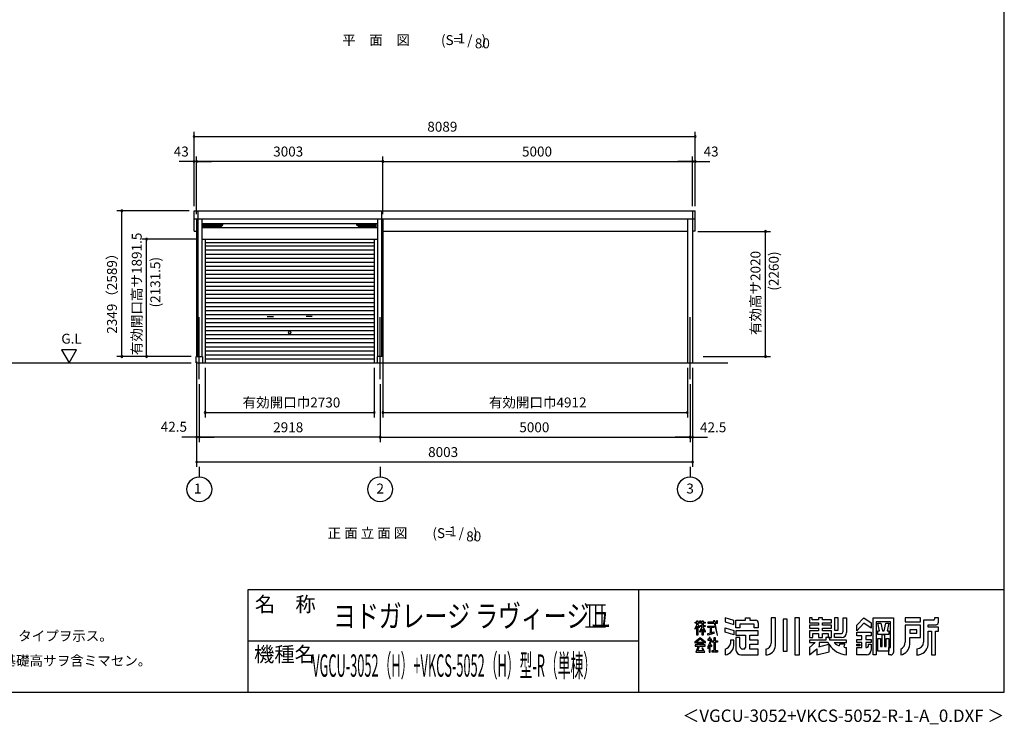
# Model space of a CAD drawing. Extents: x 868 to 32764, y 310 to 22484.
# Drawn here: x 16875 to 32764, y 310 to 11675 of the extents above; entities that cross this region are included whole.
import ezdxf
from ezdxf.enums import TextEntityAlignment as Align

# ---------------------------------------------------------------- set-up
doc = ezdxf.new("R2010")
doc.units = 0
doc.header["$LTSCALE"] = 80
doc.linetypes.add('CENTER2', pattern=[20, 12.5, -2.5, 2.5, -2.5])
doc.layers.get('0').update_dxf_attribs({"linetype": 'CONTINUOUS'})
for name, color, linetype in [('0-1', 7, 'CONTINUOUS'), ('0-2', 7, 'CONTINUOUS'), ('0-4', 7, 'CONTINUOUS'), ('0-5', 7, 'CONTINUOUS'), ('1-前柱カバ-P', 3, 'CONTINUOUS'), ('1-桁前P28', 3, 'CONTINUOUS'), ('2-0', 7, 'CONTINUOUS'), ('FILENAME', 7, 'CONTINUOUS'), ('NAME', 20, 'CONTINUOUS'), ('SUNPOU', 4, 'CONTINUOUS'), ('WAKUMOJI-01', 130, 'CONTINUOUS'), ('WAKUSEN-01', 50, 'CONTINUOUS'), ('WAKUSEN-02', 130, 'CONTINUOUS'), ('YODOROGO', 130, 'CONTINUOUS')]:
    doc.layers.add(name, color=color, linetype=linetype)
doc.styles.add('01', font='ROMANS', dxfattribs={"height": 3, "bigfont": 'BIGFONT'})
doc.styles.add('FILENAME', font='romans', dxfattribs={"height": 200, "bigfont": 'bigfont'})
doc.styles.get("Standard").update_dxf_attribs({"font": 'txt', "bigfont": 'BIGFONT'})
doc.styles.add('WAKUMOJI', font='SIMPLEX', dxfattribs={"height": 3, "bigfont": 'BIGFONT'})

msp = doc.modelspace()

# ---------------------------------------------------------------- linework, layer by layer
at = {"color": 0, "linetype": 'BYBLOCK'}
for centre, start, end in [((19688, 9789), 0, 180), ((19688, 9789), 180, 0), ((27777, 9789), 0, 180), ((27777, 9789), 180, 0), ((19688, 9389), 0, 180), ((19688, 9389), 180, 0), ((19731, 9389), 0, 180), ((19731, 9389), 0, 180), ((19731, 9389), 180, 0), ((19731, 9389), 180, 0), ((22734, 9389), 0, 180), ((22734, 9389), 0, 180), ((22734, 9389), 180, 0), ((22734, 9389), 180, 0), ((27734, 9389), 0, 180), ((27734, 9389), 0, 180), ((27734, 9389), 180, 0), ((27734, 9389), 180, 0), ((27777, 9389), 0, 180), ((27777, 9389), 180, 0), ((18524, 8590), 90, 270), ((18524, 8590), 270, 90), ((28909, 8261), 90, 270), ((28909, 8261), 270, 90), ((18924, 8133), 90, 270), ((18924, 8133), 270, 90), ((18524, 6241), 90, 270), ((18524, 6241), 270, 90), ((18924, 6241), 90, 270), ((18924, 6241), 270, 90), ((28909, 6241), 90, 270), ((28909, 6241), 270, 90), ((19868, 5341), 0, 180), ((19868, 5341), 180, 0), ((22598, 5341), 0, 180), ((22598, 5341), 180, 0), ((22737, 5341), 0, 180), ((22737, 5341), 180, 0), ((27649, 5341), 0, 180), ((27649, 5341), 180, 0), ((19731, 4941), 0, 180), ((19731, 4941), 180, 0), ((19774, 4941), 0, 180), ((19774, 4941), 0, 180), ((19774, 4941), 180, 0), ((19774, 4941), 180, 0), ((22692, 4941), 0, 180), ((22692, 4941), 0, 180), ((22692, 4941), 180, 0), ((22692, 4941), 180, 0), ((27692, 4941), 0, 180), ((27692, 4941), 0, 180), ((27692, 4941), 180, 0), ((27692, 4941), 180, 0), ((27734, 4941), 0, 180), ((27734, 4941), 180, 0), ((19731, 4541), 0, 180), ((19731, 4541), 180, 0), ((27734, 4541), 0, 180), ((27734, 4541), 180, 0)]:
    msp.add_arc(centre, 15, start, end, dxfattribs=at)
at = {"layer": '0-1', "color": 3, "linetype": 'CONTINUOUS'}
for p, q in [((19688, 8264), (19688, 8590)), ((19688, 8590), (22714, 8590)), ((19751, 8590), (19751, 6241)), ((22714, 8590), (22714, 6241)), ((22714, 8590), (27777, 8590)), ((27777, 8264), (27777, 8590)), ((22734, 8460), (19688, 8460)), ((19731, 8460), (19731, 6241)), ((19816, 8460), (19816, 6241)), ((22649, 8460), (22649, 6241)), ((27777, 8460), (22649, 8460)), ((22734, 8460), (22734, 6241)), ((19688, 8264), (19731, 8264)), ((19816, 8386), (22649, 8386)), ((19816, 8326), (22649, 8326)), ((19837, 8340), (19837, 8372)), ((19837, 8369), (20155, 8369)), ((19837, 8360), (20147, 8360)), ((19837, 8352), (20138, 8352)), ((19837, 8344), (20130, 8344)), ((19842, 8377), (20151, 8377)), ((19842, 8335), (20119, 8335)), ((20123, 8337), (20155, 8369)), ((22628, 8369), (22310, 8369)), ((22342, 8337), (22310, 8369)), ((22623, 8377), (22314, 8377)), ((22628, 8360), (22318, 8360)), ((22628, 8352), (22327, 8352)), ((22628, 8344), (22335, 8344)), ((22623, 8335), (22346, 8335)), ((22628, 8340), (22628, 8372)), ((27777, 8264), (27734, 8264)), ((19816, 8133), (22649, 8133)), ((19868, 8133), (19868, 6141)), ((22598, 8133), (22598, 6141)), ((19868, 8081), (22598, 8081)), ((19868, 8026), (22598, 8026)), ((19868, 7961), (22598, 7961)), ((19868, 7896), (22598, 7896)), ((19868, 7831), (22598, 7831)), ((19868, 7766), (22598, 7766)), ((19868, 7701), (22598, 7701)), ((19868, 7636), (22598, 7636)), ((19868, 7571), (22598, 7571)), ((19868, 7506), (22598, 7506)), ((19868, 7441), (22598, 7441)), ((19868, 7376), (22598, 7376)), ((19868, 7311), (22598, 7311)), ((19868, 7246), (22598, 7246)), ((19868, 7181), (22598, 7181)), ((19868, 7116), (22598, 7116)), ((19868, 7051), (22598, 7051)), ((19868, 6986), (22598, 6986)), ((19868, 6921), (22598, 6921)), ((19868, 6856), (22598, 6856)), ((19868, 6791), (22598, 6791)), ((19868, 6726), (22598, 6726)), ((19868, 6661), (22598, 6661)), ((19868, 6596), (22598, 6596)), ((19868, 6531), (22598, 6531)), ((19868, 6466), (22598, 6466)), ((19868, 6401), (22598, 6401)), ((19724, 6241), (19824, 6241)), ((19724, 6141), (19724, 6241)), ((19824, 6241), (19824, 6141)), ((19868, 6336), (22598, 6336)), ((19868, 6271), (22598, 6271)), ((19868, 6206), (22598, 6206)), ((22742, 6241), (22642, 6241)), ((22642, 6241), (22642, 6141)), ((22742, 6141), (22742, 6241)), ((19724, 6141), (28303, 6141))]:
    msp.add_line(p, q, dxfattribs=at)
for centre, start, end in [((19842, 8372), 90, 180), ((19842, 8340), 180, 270), ((20119, 8340), 270, 315), ((20151, 8372), 315, 90), ((22314, 8372), 90, 225), ((22346, 8340), 225, 270), ((22623, 8372), 0, 90), ((22623, 8340), 270, 0)]:
    msp.add_arc(centre, 5, start, end, dxfattribs=at)
at = {"layer": '0-2', "color": 4, "linetype": 'CONTINUOUS'}
for p, q in [((20869, 6888), (20969, 6888)), ((21596, 6888), (21496, 6888))]:
    msp.add_line(p, q, dxfattribs=at)
at = {"layer": '0-4', "color": 4, "linetype": 'CONTINUOUS'}
msp.add_circle((21233, 6627), 18.5, dxfattribs=at)
at = {"layer": '0-5', "color": 4, "linetype": 'CONTINUOUS'}
for p, q in [((17552, 6349), (17672, 6141)), ((17792, 6349), (17552, 6349)), ((17672, 6141), (17792, 6349)), ((11819, 6141), (19644, 6141)), ((19774, 4461), (19774, 4301)), ((22692, 4461), (22692, 4301)), ((27692, 4461), (27692, 4301))]:
    msp.add_line(p, q, dxfattribs=at)
for centre in [(19774, 4101), (22692, 4101), (27692, 4101)]:
    msp.add_circle(centre, 200, dxfattribs=at)
at = {"layer": '1-前柱カバ-P'}
for p, q in [((27734, 8590), (27734, 6141)), ((27649, 8460), (27649, 6141))]:
    msp.add_line(p, q, dxfattribs=at)
at = {"layer": '1-桁前P28'}
msp.add_line((27649, 8261), (22734, 8261), dxfattribs=at)
at = {"layer": '2-0', "color": 6, "linetype": 'CENTER2'}
for p, q in [((19774, 5879), (19774, 6916)), ((22692, 5879), (22692, 6916)), ((27692, 5879), (27692, 6916))]:
    msp.add_line(p, q, dxfattribs=at)
at = {"layer": 'NAME', "linetype": 'CONTINUOUS'}
for p, q in [((26008, 2236), (26328, 2236)), ((26068, 2236), (26068, 1876)), ((26168, 2236), (26168, 1876)), ((26268, 2236), (26268, 1876)), ((26328, 1876), (26008, 1876))]:
    msp.add_line(p, q, dxfattribs=at)
at = {"layer": 'SUNPOU', "color": 4, "linetype": 'CONTINUOUS'}
for p, q in [((19688, 8670), (19688, 9869)), ((27777, 8670), (27777, 9869)), ((19691, 9789), (27774, 9789)), ((19691, 9389), (19451, 9389)), ((19688, 8670), (19688, 9469)), ((19731, 9389), (19691, 9389)), ((19731, 8540), (19731, 9469)), ((19731, 8540), (19731, 9469)), ((19731, 9389), (19971, 9389)), ((22734, 9389), (19731, 9389)), ((22734, 8540), (22734, 9469)), ((22734, 8540), (22734, 9469)), ((22734, 9389), (27734, 9389)), ((27734, 9389), (27494, 9389)), ((27734, 8670), (27734, 9469)), ((27734, 8670), (27734, 9469)), ((27734, 9389), (27774, 9389)), ((27774, 9389), (28014, 9389)), ((27777, 8670), (27777, 9469)), ((19611, 8590), (18444, 8590)), ((18524, 6241), (18524, 8590)), ((19736, 8133), (18844, 8133)), ((18924, 6241), (18924, 8133)), ((27819, 8261), (28989, 8261)), ((28909, 6241), (28909, 8261)), ((19644, 6241), (18444, 6241)), ((19644, 6241), (18844, 6241)), ((27904, 6241), (28989, 6241)), ((19731, 6161), (19731, 4461)), ((19731, 6161), (19731, 4861)), ((19868, 6061), (19868, 5261)), ((22598, 6061), (22598, 5261)), ((22737, 6161), (22737, 5261)), ((27649, 6061), (27649, 5261)), ((27734, 6061), (27734, 4461)), ((27734, 6061), (27734, 4861)), ((19774, 5799), (19774, 4861)), ((19774, 5799), (19774, 4861)), ((22692, 5799), (22692, 4861)), ((22692, 5799), (22692, 4861)), ((27692, 5799), (27692, 4861)), ((27692, 5799), (27692, 4861)), ((19868, 5341), (22598, 5341)), ((22737, 5341), (27649, 5341)), ((19731, 4941), (19491, 4941)), ((19774, 4941), (19731, 4941)), ((19774, 4941), (20014, 4941)), ((22692, 4941), (19774, 4941)), ((22692, 4941), (27692, 4941)), ((27692, 4941), (27452, 4941)), ((27692, 4941), (27734, 4941)), ((27734, 4941), (27974, 4941)), ((19731, 4541), (27734, 4541))]:
    msp.add_line(p, q, dxfattribs=at)
at = {"layer": 'WAKUSEN-01'}
for p, q in [((32764, 828), (32764, 22484)), ((20560, 2484), (32764, 2484)), ((20560, 828), (20560, 2484)), ((868, 828), (32764, 828))]:
    msp.add_line(p, q, dxfattribs=at)
at = {"layer": 'WAKUSEN-02'}
for p, q in [((26868, 828), (26868, 2484)), ((20560, 1656), (26868, 1656))]:
    msp.add_line(p, q, dxfattribs=at)
at = {"layer": 'YODOROGO'}
for p, q in [((27778, 1956), (27802, 1956)), ((27778, 1940), (27778, 1956)), ((27802, 1940), (27778, 1940)), ((27778, 1860), (27802, 1915)), ((27802, 1980), (27818, 1980)), ((27802, 1956), (27802, 1980)), ((27802, 1915), (27802, 1940)), ((27818, 1980), (27818, 1956)), ((27818, 1956), (27850, 1956)), ((27818, 1940), (27818, 1918)), ((27890, 1940), (27818, 1940)), ((27818, 1918), (27842, 1884)), ((27850, 1980), (27866, 1980)), ((27850, 1956), (27850, 1980)), ((27866, 1980), (27866, 1956)), ((27866, 1956), (27890, 1956)), ((27890, 1980), (27906, 1980)), ((27890, 1956), (27890, 1980)), ((27890, 1901), (27890, 1940)), ((27906, 1980), (27906, 1956)), ((27906, 1956), (27938, 1956)), ((27906, 1940), (27906, 1901)), ((27938, 1940), (27906, 1940)), ((27938, 1956), (27938, 1940)), ((27978, 1956), (27978, 1940)), ((28077, 1956), (27978, 1956)), ((27978, 1940), (28080, 1940)), ((28071, 1980), (28077, 1956)), ((28091, 1980), (28071, 1980)), ((28080, 1940), (28130, 1748)), ((28096, 1956), (28091, 1980)), ((28122, 1956), (28096, 1956)), ((28099, 1940), (28138, 1940)), ((28138, 1748), (28099, 1940)), ((28122, 1980), (28122, 1956)), ((28138, 1980), (28122, 1980)), ((28138, 1956), (28138, 1980)), ((28138, 1940), (28138, 1956)), ((28402, 1985), (28258, 2028)), ((28258, 2028), (28258, 1960)), ((28258, 1960), (28402, 1917)), ((28402, 1917), (28402, 1985)), ((28434, 1988), (28586, 1988)), ((28434, 1868), (28434, 1988)), ((28730, 1924), (28498, 1924)), ((28498, 1924), (28498, 1868)), ((28586, 2028), (28658, 2028)), ((28586, 1988), (28586, 2028)), ((28658, 2028), (28658, 1988)), ((28658, 1988), (28754, 1988)), ((28730, 1868), (28730, 1924)), ((28794, 1948), (28794, 1868)), ((29002, 2028), (29002, 1620)), ((29074, 2028), (29002, 2028)), ((29074, 1580), (29074, 2028)), ((29198, 2008), (29198, 1492)), ((29262, 2008), (29198, 2008)), ((29262, 1492), (29262, 2008)), ((29386, 2028), (29386, 1428)), ((29458, 2028), (29386, 2028)), ((29458, 1428), (29458, 2028)), ((29618, 2028), (29618, 1948)), ((29666, 2028), (29618, 2028)), ((29618, 1948), (29766, 1948)), ((29618, 1908), (29618, 1860)), ((29766, 1908), (29618, 1908)), ((29666, 1996), (29666, 2028)), ((29766, 1996), (29666, 1996)), ((29766, 2028), (29766, 1996)), ((29830, 2028), (29766, 2028)), ((29766, 1948), (29766, 1908)), ((29830, 1996), (29830, 2028)), ((29978, 1996), (29830, 1996)), ((29830, 1948), (29978, 1948)), ((29830, 1908), (29830, 1948)), ((29978, 1908), (29830, 1908)), ((29978, 1948), (29978, 1996)), ((29978, 1860), (29978, 1908)), ((30082, 2028), (30022, 2028)), ((30022, 2028), (30022, 1828)), ((30082, 1828), (30082, 2028)), ((30162, 2028), (30218, 2028)), ((30162, 1812), (30162, 2028)), ((30218, 2028), (30218, 1788)), ((30382, 1908), (30498, 2028)), ((30498, 1940), (30382, 1820)), ((30382, 1820), (30382, 1908)), ((30498, 2028), (30618, 1948)), ((30618, 1860), (30498, 1940)), ((30618, 1948), (30618, 1860)), ((30646, 1428), (30646, 2028)), ((30646, 2028), (30974, 2028)), ((30698, 1964), (30698, 1428)), ((30926, 1964), (30698, 1964)), ((30724, 1940), (30772, 1940)), ((30750, 1820), (30724, 1940)), ((30772, 1940), (30798, 1820)), ((30826, 1820), (30852, 1940)), ((30852, 1940), (30900, 1940)), ((30900, 1940), (30874, 1820)), ((30926, 1548), (30926, 1964)), ((30974, 2028), (30974, 1468)), ((31414, 2028), (31166, 2028)), ((31166, 2028), (31166, 1964)), ((31166, 1964), (31414, 1964)), ((31414, 1908), (31166, 1908)), ((31166, 1908), (31166, 1636)), ((31414, 1964), (31414, 2028)), ((31414, 1708), (31414, 1908)), ((31462, 1988), (31462, 1636)), ((31622, 1988), (31462, 1988)), ((31534, 1916), (31662, 1916)), ((31534, 1876), (31534, 1916)), ((31638, 2028), (31638, 2004)), ((31702, 2028), (31638, 2028)), ((31702, 1956), (31702, 2028)), ((27802, 1891), (27778, 1844)), ((27778, 1844), (27778, 1860)), ((27802, 1748), (27802, 1891)), ((27818, 1894), (27818, 1748)), ((27842, 1868), (27818, 1894)), ((27842, 1884), (27842, 1868)), ((27850, 1813), (27890, 1880)), ((27890, 1848), (27850, 1797)), ((27850, 1797), (27850, 1813)), ((27858, 1901), (27890, 1901)), ((27858, 1885), (27858, 1901)), ((27890, 1885), (27858, 1885)), ((27890, 1880), (27890, 1885)), ((27890, 1748), (27890, 1848)), ((27906, 1901), (27938, 1901)), ((27906, 1885), (27906, 1881)), ((27938, 1885), (27906, 1885)), ((27906, 1881), (27938, 1813)), ((27906, 1849), (27906, 1748)), ((27938, 1797), (27906, 1849)), ((27938, 1901), (27938, 1885)), ((27938, 1813), (27938, 1797)), ((27978, 1893), (28078, 1893)), ((27978, 1873), (27978, 1893)), ((28022, 1873), (27978, 1873)), ((27978, 1772), (28022, 1785)), ((28078, 1776), (27978, 1748)), ((27978, 1748), (27978, 1772)), ((28022, 1785), (28022, 1873)), ((28034, 1873), (28034, 1787)), ((28078, 1873), (28034, 1873)), ((28034, 1787), (28078, 1799)), ((28078, 1893), (28078, 1873)), ((28078, 1799), (28078, 1776)), ((28258, 1868), (28402, 1825)), ((28258, 1796), (28258, 1868)), ((28402, 1753), (28258, 1796)), ((28402, 1825), (28402, 1753)), ((28498, 1868), (28434, 1868)), ((28794, 1820), (28434, 1820)), ((28434, 1820), (28434, 1748)), ((28794, 1868), (28730, 1868)), ((28794, 1748), (28794, 1820)), ((29618, 1860), (29766, 1860)), ((29618, 1820), (29618, 1708)), ((29766, 1820), (29618, 1820)), ((29674, 1708), (29674, 1772)), ((29674, 1772), (29766, 1772)), ((29766, 1860), (29766, 1820)), ((29766, 1772), (29766, 1708)), ((29830, 1860), (29978, 1860)), ((29830, 1820), (29830, 1860)), ((29978, 1820), (29830, 1820)), ((29830, 1772), (29922, 1772)), ((29830, 1708), (29830, 1772)), ((29922, 1772), (29922, 1708)), ((29978, 1708), (29978, 1820)), ((30022, 1828), (30082, 1828)), ((30022, 1772), (30122, 1772)), ((30022, 1708), (30022, 1772)), ((30382, 1796), (30618, 1796)), ((30382, 1736), (30382, 1796)), ((30618, 1796), (30618, 1736)), ((30724, 1820), (30750, 1820)), ((30724, 1756), (30724, 1820)), ((30900, 1756), (30724, 1756)), ((30792, 1564), (30792, 1756)), ((30792, 1756), (30832, 1756)), ((30798, 1820), (30826, 1820)), ((30832, 1756), (30832, 1564)), ((30874, 1820), (30900, 1820)), ((30900, 1820), (30900, 1756)), ((31238, 1836), (31238, 1780)), ((31350, 1836), (31238, 1836)), ((31238, 1780), (31350, 1780)), ((31350, 1780), (31350, 1836)), ((31702, 1876), (31534, 1876)), ((31534, 1596), (31534, 1812)), ((31534, 1812), (31590, 1812)), ((31590, 1812), (31590, 1428)), ((31654, 1428), (31654, 1812)), ((31654, 1812), (31702, 1812)), ((31702, 1812), (31702, 1876)), ((27778, 1644), (27858, 1708)), ((27858, 1684), (27778, 1620)), ((27778, 1620), (27778, 1644)), ((27818, 1748), (27802, 1748)), ((27810, 1609), (27810, 1633)), ((27810, 1633), (27906, 1633)), ((27906, 1609), (27810, 1609)), ((27858, 1708), (27938, 1644)), ((27938, 1620), (27858, 1684)), ((27906, 1748), (27890, 1748)), ((27906, 1633), (27906, 1609)), ((27938, 1644), (27938, 1620)), ((27978, 1684), (27978, 1668)), ((28002, 1684), (27978, 1684)), ((28026, 1668), (27978, 1557)), ((27978, 1668), (28026, 1668)), ((28002, 1708), (28002, 1684)), ((28018, 1708), (28002, 1708)), ((28018, 1684), (28018, 1708)), ((28041, 1684), (28018, 1684)), ((28020, 1611), (28041, 1660)), ((28042, 1583), (28020, 1611)), ((28041, 1660), (28041, 1684)), ((28050, 1656), (28082, 1656)), ((28050, 1632), (28050, 1656)), ((28082, 1632), (28050, 1632)), ((28082, 1656), (28082, 1708)), ((28082, 1708), (28098, 1708)), ((28082, 1500), (28082, 1632)), ((28098, 1708), (28098, 1656)), ((28098, 1656), (28138, 1656)), ((28098, 1632), (28098, 1500)), ((28138, 1632), (28098, 1632)), ((28130, 1748), (28138, 1748)), ((28138, 1656), (28138, 1632)), ((28402, 1668), (28346, 1668)), ((28346, 1668), (28346, 1612)), ((28402, 1612), (28402, 1668)), ((28434, 1748), (28586, 1748)), ((28434, 1708), (28434, 1508)), ((28498, 1708), (28434, 1708)), ((28498, 1564), (28498, 1708)), ((28586, 1748), (28586, 1548)), ((28658, 1668), (28658, 1748)), ((28658, 1748), (28794, 1748)), ((28794, 1668), (28658, 1668)), ((28658, 1604), (28794, 1604)), ((28658, 1524), (28658, 1604)), ((28794, 1604), (28794, 1668)), ((29618, 1708), (29674, 1708)), ((29618, 1668), (29618, 1628)), ((29886, 1668), (29618, 1668)), ((29618, 1668), (29618, 1628)), ((29886, 1668), (29618, 1668)), ((29713, 1628), (29618, 1548)), ((29618, 1628), (29713, 1628)), ((29713, 1628), (29618, 1548)), ((29618, 1628), (29713, 1628)), ((29766, 1708), (29830, 1708)), ((29771, 1557), (29934, 1600)), ((29918, 1628), (29778, 1628)), ((29778, 1628), (29778, 1562)), ((29950, 1708), (29886, 1708)), ((29950, 1708), (29886, 1708)), ((29886, 1708), (29886, 1668)), ((29886, 1708), (29886, 1668)), ((29922, 1708), (29978, 1708)), ((29938, 1481), (29938, 1595)), ((29938, 1481), (29938, 1595)), ((29950, 1668), (29950, 1708)), ((29950, 1668), (29950, 1708)), ((30218, 1668), (29950, 1668)), ((30218, 1668), (29950, 1668)), ((30018, 1628), (30218, 1628)), ((30018, 1628), (30218, 1628)), ((30138, 1708), (30022, 1708)), ((30106, 1604), (30098, 1576)), ((30106, 1604), (30098, 1576)), ((30190, 1604), (30106, 1604)), ((30190, 1604), (30106, 1604)), ((30178, 1552), (30190, 1604)), ((30178, 1552), (30190, 1604)), ((30218, 1628), (30218, 1668)), ((30218, 1628), (30218, 1668)), ((30466, 1736), (30382, 1736)), ((30382, 1628), (30382, 1680)), ((30382, 1680), (30466, 1680)), ((30466, 1628), (30382, 1628)), ((30382, 1602), (30434, 1602)), ((30382, 1574), (30382, 1602)), ((30386, 1598), (30430, 1598)), ((30386, 1578), (30386, 1598)), ((30390, 1594), (30426, 1594)), ((30390, 1582), (30390, 1594)), ((30394, 1590), (30422, 1590)), ((30394, 1586), (30394, 1590)), ((30422, 1590), (30422, 1586)), ((30426, 1594), (30426, 1582)), ((30430, 1598), (30430, 1578)), ((30434, 1602), (30434, 1574)), ((30466, 1680), (30466, 1736)), ((30466, 1548), (30466, 1628)), ((30618, 1736), (30530, 1736)), ((30530, 1736), (30530, 1680)), ((30530, 1680), (30618, 1680)), ((30618, 1628), (30530, 1628)), ((30530, 1628), (30530, 1548)), ((30570, 1600), (30618, 1600)), ((30570, 1572), (30570, 1600)), ((30618, 1680), (30618, 1628)), ((30618, 1600), (30618, 1508)), ((30724, 1492), (30724, 1692)), ((30724, 1692), (30764, 1692)), ((30764, 1692), (30764, 1564)), ((30860, 1564), (30860, 1692)), ((30860, 1692), (30900, 1692)), ((30900, 1692), (30900, 1492)), ((31238, 1596), (31238, 1708)), ((31238, 1708), (31414, 1708)), ((27778, 1589), (27778, 1569)), ((27938, 1589), (27778, 1589)), ((27778, 1569), (27825, 1569)), ((27825, 1569), (27786, 1476)), ((27786, 1476), (27930, 1476)), ((27816, 1496), (27845, 1569)), ((27902, 1496), (27816, 1496)), ((27845, 1569), (27938, 1569)), ((27885, 1536), (27902, 1496)), ((27901, 1536), (27885, 1536)), ((27930, 1476), (27901, 1536)), ((27938, 1569), (27938, 1589)), ((27978, 1533), (28002, 1580)), ((27978, 1557), (27978, 1533)), ((28002, 1580), (28002, 1476)), ((28002, 1476), (28018, 1476)), ((28018, 1585), (28042, 1563)), ((28018, 1476), (28018, 1585)), ((28042, 1563), (28042, 1583)), ((28050, 1500), (28082, 1500)), ((28050, 1476), (28050, 1500)), ((28138, 1476), (28050, 1476)), ((28098, 1500), (28138, 1500)), ((28138, 1500), (28138, 1476)), ((28258, 1524), (28258, 1428)), ((28562, 1524), (28538, 1524)), ((28794, 1524), (28658, 1524)), ((28794, 1428), (28794, 1524)), ((28914, 1524), (28914, 1428)), ((29198, 1492), (29262, 1492)), ((29618, 1548), (29618, 1428)), ((29618, 1548), (29618, 1428)), ((29618, 1428), (29738, 1528)), ((29618, 1428), (29738, 1528)), ((29738, 1528), (29738, 1428)), ((29738, 1528), (29738, 1428)), ((29738, 1428), (29938, 1481)), ((29738, 1428), (29938, 1481)), ((29778, 1562), (29771, 1557)), ((30218, 1428), (30218, 1548)), ((30218, 1428), (30218, 1548)), ((30434, 1574), (30382, 1574)), ((30382, 1548), (30466, 1548)), ((30382, 1428), (30382, 1548)), ((30430, 1578), (30386, 1578)), ((30426, 1582), (30390, 1582)), ((30422, 1586), (30394, 1586)), ((30530, 1548), (30546, 1548)), ((30900, 1492), (30724, 1492)), ((30764, 1564), (30792, 1564)), ((30832, 1564), (30860, 1564)), ((30900, 1548), (30926, 1548)), ((30900, 1428), (30900, 1548)), ((31094, 1524), (31094, 1428)), ((31350, 1528), (31350, 1428)), ((28514, 1428), (28794, 1428)), ((29386, 1428), (29458, 1428)), ((30538, 1428), (30382, 1428)), ((30698, 1428), (30646, 1428)), ((30934, 1428), (30900, 1428)), ((31590, 1428), (31654, 1428))]:
    msp.add_line(p, q, dxfattribs=at)
for centre, radius, start, end in [((28754, 1948), 40, 0, 90), ((31622, 2004), 16, 270, 0), ((31662, 1956), 40, 270, 0), ((30122, 1812), 40, 270, 0), ((30138, 1788), 80, 270, 0), ((28226, 1601), 176, 280.3644, 3.5415), ((28236, 1634), 112, 281.2491, 348.7509), ((28907, 1618), 94.7, 274.0524, 0.9267), ((30254, 1808), 382, 208.1411, 212.921), ((30254, 1808), 382, 213.9611, 264.4787), ((30254, 1808), 382, 213.9611, 264.4787), ((30230, 1869), 321, 228.6181, 245.6603), ((30230, 1869), 321, 228.6181, 245.6603), ((31040, 1638), 126, 295.3405, 359.189), ((31060, 1603), 178, 281.0263, 357.7711), ((31352, 1638), 110, 269.0041, 358.9126), ((31354, 1608), 180, 268.6285, 356.1664), ((28514, 1508), 80, 180, 270), ((28538, 1564), 40, 180, 270), ((28562, 1548), 24, 270, 0), ((28909, 1593), 165, 271.5351, 355.5273), ((30230, 1869), 321, 260.6063, 267.779), ((30230, 1869), 321, 260.6063, 267.779), ((30538, 1508), 80, 270, 0), ((30546, 1572), 24, 270, 360), ((30934, 1468), 40, 270, 0)]:
    msp.add_arc(centre, radius, start, end, dxfattribs=at)

# ---------------------------------------------------------------- texts
at = {"color": 7, "linetype": 'CONTINUOUS'}
for s, p in [('8089', (23453, 9869)), ('43', (19361, 9469)), ('3003', (20966, 9469)), ('5000', (24981, 9469)), ('43', (27911, 9469)), ('有効開口巾2730', (20473, 5421)), ('有効開口巾4912', (24446, 5421)), ('42.5', (19151, 5029)), ('2918', (20966, 5021)), ('5000', (24938, 5021)), ('42.5', (27854, 5021)), ('8003', (23466, 4621))]:
    msp.add_text(s, height=160, dxfattribs=at).set_placement(p)
for s, p in [('有効開口高サ1891.5', (18844, 6264)), ('2349（2589）', (18444, 6610)), ('有効高サ2020', (28829, 6588))]:
    msp.add_text(s, height=160, rotation=90, dxfattribs=at).set_placement(p)
at = {"layer": '0-5', "color": 7, "linetype": 'CONTINUOUS'}
for s, p in [('(2131.5)', (19084, 7441)), ('(2260)', (29064, 7621))]:
    msp.add_text(s, height=160, rotation=90, dxfattribs=at).set_placement(p, align=Align.MIDDLE)
for s, p in [('G.L', (17712, 6509)), ('1', (19748, 4092)), ('2', (22693, 4092)), ('3', (27693, 4092))]:
    msp.add_text(s, height=160, dxfattribs=at).set_placement(p, align=Align.MIDDLE)
for s, p in [('（ ）内寸法ハ、  タイプヲ示ス。', (15176, 1656)), ('有効高サハ、基礎高サヲ含ミマセン。', (15289, 1256))]:
    msp.add_text(s, height=160, dxfattribs=at).set_placement(p)
at = {"layer": '2-0', "color": 7, "linetype": 'CONTINUOUS'}
for s, p in [('(S=  /   )', (24038, 11326)), ('1', (24004, 11353)), ('平\u3000面\u3000図', (22626, 11326)), ('80', (24341, 11273)), ('正 面 立 面 図', (22487, 3373)), ('1', (23865, 3400)), ('(S=  /   )', (23900, 3373)), ('80', (24202, 3320))]:
    msp.add_text(s, height=160, dxfattribs=at).set_placement(p, align=Align.MIDDLE)
at = {"layer": 'FILENAME', "linetype": 'CONTINUOUS', "style": 'FILENAME'}
msp.add_text('＜VGCU-3052+VKCS-5052-R-1-A_0.DXF ＞', height=200, dxfattribs=at).set_placement((32764, 348), align=Align.RIGHT)
at = {"layer": 'NAME', "style": '01', "width": 0.75}
msp.add_text('ヨドガレージ ラヴィージュ', height=360, dxfattribs=at).set_placement((21934, 1876))
at = {"layer": 'NAME', "width": 0.42}
msp.add_text('VGCU-3052（H）+VKCS-5052（H）型-R（単棟）', height=360, dxfattribs=at).set_placement((21596, 1077))
at = {"layer": 'WAKUMOJI-01', "style": 'WAKUMOJI'}
for s, p in [('名\u3000称', (20670, 2126)), ('機種名', (20657, 1319))]:
    msp.add_text(s, height=240, dxfattribs=at).set_placement(p)

doc.saveas('drawing.dxf')
